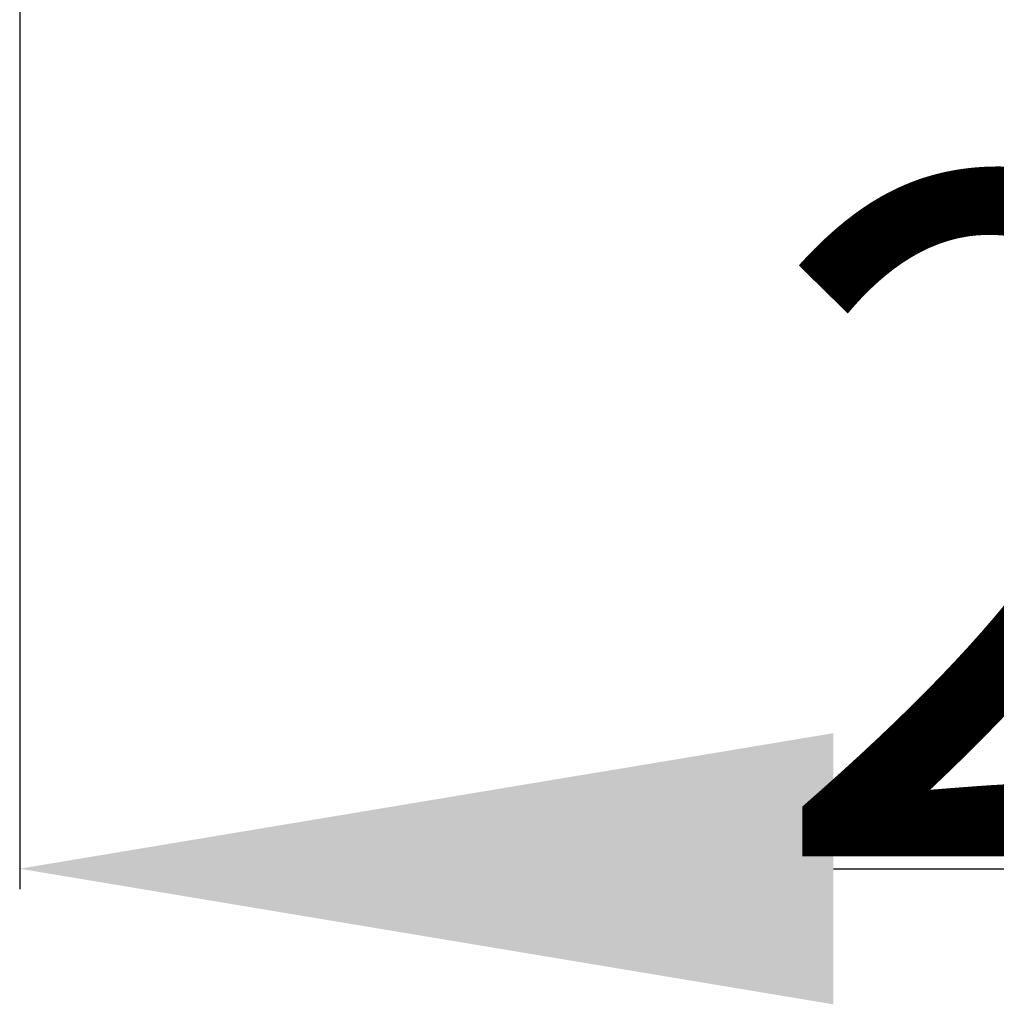
# Model space of a CAD drawing. Units: millimetres. Extents: x 17406 to 23346, y -23 to 4177.
# Drawn here: x 19478 to 19550, y 1964 to 2037 of the extents above; entities that cross this region are included whole.
import ezdxf

# ---------------------------------------------------------------- set-up
doc = ezdxf.new("R2010")
doc.units = ezdxf.units.MM
doc.header["$LTSCALE"] = 326.7
doc.header["$PDMODE"] = 3
doc.header["$PDSIZE"] = 8
doc.layers.get('0').update_dxf_attribs({"linetype": 'CONTINUOUS'})
doc.layers.get('Defpoints').update_dxf_attribs({"linetype": 'CONTINUOUS'})
doc.layers.add('dim', color=1, linetype='CONTINUOUS', lineweight=15)
doc.styles.get("Standard").update_dxf_attribs({"font": 'simfang.ttf'})
doc.dimstyles.get("Standard").update_dxf_attribs({"dimtxt": 50, "dimasz": 60, "dimexe": 1.5, "dimexo": 1, "dimtad": 1, "dimdec": 1, "dimdsep": 46, "dimtxsty": 'Standard', "dimblk": '_FILLED', "dimcen": 0.09, "dimadec": 0, "dimazin": 0, "dimtp": 0.1, "dimtm": 0.1, "dimtfac": 1, "dimtdec": 1, "dimtmove": 0, "dimatfit": 3, "dimldrblk": '_FILLED', "dimfxl": 1, "dimtolj": 1, "dimarcsym": 0})

# ---------------------------------------------------------------- blocks, each defined once
blk = doc.blocks.new('_FILLED')
at = {"color": 0, "linetype": 'ByBlock'}
blk.add_solid([(0, 0), (-1, 0.1667), (-1, -0.1667)], dxfattribs=at)
blk = doc.blocks.new('*D8')
at = {"layer": 'Defpoints', "color": 0, "transparency": 16777216}
for p in [(19477.817, 2070.644), (19700.817, 2070.644), (19700.817, 1974.312)]:
    blk.add_point(p, dxfattribs=at)
at = {"layer": 'dim', "color": 0, "lineweight": -2, "transparency": 16777216}
for p, q in [((19477.817, 2069.644), (19477.817, 1972.812)), ((19700.817, 2069.644), (19700.817, 1972.812)), ((19537.817, 1974.312), (19640.817, 1974.312))]:
    blk.add_line(p, q, dxfattribs=at)
at = {"layer": 'dim', "color": 0, "lineweight": -2, "transparency": 16777216, "xscale": 60, "yscale": 60, "zscale": 60, "rotation": 180}
blk.add_blockref('_FILLED', (19477.817, 1974.312), dxfattribs=at)
at = {"layer": 'dim', "color": 0, "lineweight": -2, "transparency": 16777216, "xscale": 60, "yscale": 60, "zscale": 60}
blk.add_blockref('_FILLED', (19700.817, 1974.312), dxfattribs=at)
at = {"layer": 'dim', "color": 0, "transparency": 16777216, "insert": (19589.317, 2000.223), "char_height": 50, "attachment_point": 5}
blk.add_mtext('\\A1;223', dxfattribs=at)

msp = doc.modelspace()

# ---------------------------------------------------------------- dimensions: what is measured, and where the dimension line sits
at = {"layer": 'dim'}
dim = msp.add_linear_dim(base=(19700.817, 1974.312), p1=(19477.817, 2070.644), p2=(19700.817, 2070.644), dimstyle='Standard', dxfattribs=at)
dim.commit()
dim.dimension.update_dxf_attribs({"geometry": '*D8', "text_midpoint": (19589.317, 2000.223)})

doc.saveas('drawing.dxf')
